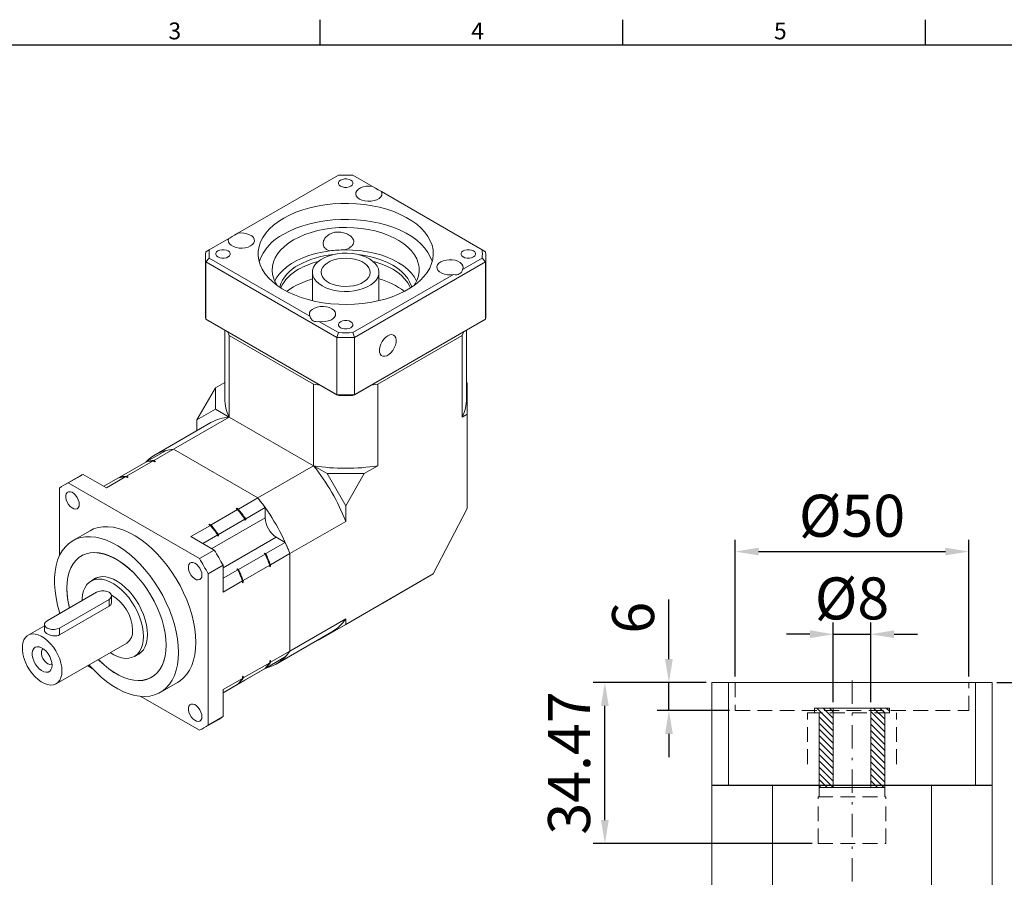
# Model space of a CAD drawing. Units: millimetres. Extents: x 0 to 1071, y 0 to 360.
# Drawn here: x 131 to 342, y 175 to 358 of the extents above; entities that cross this region are included whole.
import ezdxf
from ezdxf.enums import TextEntityAlignment as Align

# ---------------------------------------------------------------- set-up
doc = ezdxf.new("R2010")
doc.units = ezdxf.units.MM
for name, pattern in [('CENTER', [250, 100, -50, 50, -50]), ('CENTER2', [9.5, 5, -2, 0.5, -2]), ('DASHED', [19.05, 12.7, -6.35]), ('HIDDEN2', [4.7625, 3.175, -1.5875])]:
    doc.linetypes.add(name, pattern=pattern)
doc.layers.add('DIM', color=4, linetype='Continuous')
for name, color, linetype, lineweight in [('中心', 3, 'CENTER2', 18), ('標註', 4, 'Continuous', 18), ('虛線', 1, 'HIDDEN2', 20), ('隱藏 (ISO)', 7, 'DASHED', 20)]:
    doc.layers.add(name, color=color, linetype=linetype, lineweight=lineweight)
doc.styles.add('ATTDEF', font='txt')
doc.styles.add('mytxt', font='gbeitc.shx', dxfattribs={"bigfont": 'chineset.shx'})
doc.dimstyles.new('X1.6', dxfattribs={"dimscale": 1.6, "dimtxt": 4.5, "dimasz": 2, "dimexe": 1.25, "dimexo": 0.625, "dimgap": 1, "dimtad": 1, "dimdsep": 46, "dimtxsty": 'mytxt', "dimcen": 0, "dimclrd": 4, "dimclre": 4, "dimclrt": 4, "dimazin": 2, "dimtfac": 1, "dimtmove": 0, "dimatfit": 3, "dimfxl": 0, "dimarcsym": 0})
doc.dimstyles.new('x2', dxfattribs={"dimscale": 2, "dimtxt": 4.5, "dimasz": 2.5, "dimexe": 1.25, "dimexo": 0.625, "dimgap": 1, "dimtad": 1, "dimdsep": 46, "dimtxsty": 'mytxt', "dimcen": 0, "dimclrd": 256, "dimclre": 256, "dimclrt": 256, "dimazin": 2, "dimtfac": 1, "dimtmove": 0, "dimatfit": 3, "dimfxl": 0, "dimarcsym": 0})

# ---------------------------------------------------------------- blocks, each defined once
blk = doc.blocks.new('*D8')
at = {"layer": 'Defpoints', "color": 0}
for p in [(339.21, 216.27), (361.54, 216.27), (305.21, 105.67)]:
    blk.add_point(p, dxfattribs=at)
at = {"layer": '標註', "color": 4, "lineweight": -2}
for p, q in [((340.21, 216.27), (363.54, 216.27)), ((361.54, 108.87), (361.54, 213.07)), ((306.21, 105.67), (363.54, 105.67))]:
    blk.add_line(p, q, dxfattribs=at)
at = {"layer": '標註', "color": 4}
for points in [[(361.01, 213.07), (362.08, 213.07), (361.54, 216.27)], [(361.01, 108.87), (362.08, 108.87), (361.54, 105.67)]]:
    blk.add_solid(points, dxfattribs=at)
at = {"layer": '標註', "color": 4, "insert": (356.34, 160.97), "char_height": 7.2, "attachment_point": 5, "rotation": 90, "style": 'mytxt'}
blk.add_mtext('110.6', dxfattribs=at)
blk = doc.blocks.new('*D15')
at = {"layer": 'Defpoints', "color": 0, "linetype": 'ByBlock'}
for p in [(256.32, 216.27), (279.21, 216.27), (301.96, 181.8)]:
    blk.add_point(p, dxfattribs=at)
at = {"layer": '標註', "linetype": 'ByBlock', "lineweight": -2}
for p, q in [((277.96, 216.27), (253.82, 216.27)), ((256.32, 186.8), (256.32, 211.27)), ((300.71, 181.8), (253.82, 181.8))]:
    blk.add_line(p, q, dxfattribs=at)
at = {"layer": '標註', "linetype": 'ByBlock'}
for points in [[(255.48, 211.27), (257.15, 211.27), (256.32, 216.27)], [(255.48, 186.8), (257.15, 186.8), (256.32, 181.8)]]:
    blk.add_solid(points, dxfattribs=at)
at = {"layer": '標註', "linetype": 'ByBlock', "insert": (249.82, 199.03), "char_height": 9, "attachment_point": 5, "rotation": 90, "style": 'mytxt'}
blk.add_mtext('34.47', dxfattribs=at)
blk = doc.blocks.new('*D16')
at = {"layer": 'Defpoints', "color": 0, "linetype": 'ByBlock'}
for p in [(270.02, 216.27), (279.21, 216.27), (284.21, 210.27)]:
    blk.add_point(p, dxfattribs=at)
at = {"layer": '標註', "linetype": 'ByBlock', "lineweight": -2}
for p, q in [((270.02, 221.27), (270.02, 234.02)), ((277.96, 216.27), (267.52, 216.27)), ((270.02, 210.27), (270.02, 216.27)), ((282.96, 210.27), (267.52, 210.27)), ((270.02, 205.27), (270.02, 200.27))]:
    blk.add_line(p, q, dxfattribs=at)
at = {"layer": '標註', "linetype": 'ByBlock'}
for points in [[(269.19, 221.27), (270.85, 221.27), (270.02, 216.27)], [(269.19, 205.27), (270.85, 205.27), (270.02, 210.27)]]:
    blk.add_solid(points, dxfattribs=at)
at = {"layer": '標註', "linetype": 'ByBlock', "insert": (263.52, 230.14), "char_height": 9, "attachment_point": 5, "rotation": 90, "style": 'mytxt'}
blk.add_mtext('6', dxfattribs=at)
blk = doc.blocks.new('*D17')
at = {"layer": 'Defpoints', "color": 0, "linetype": 'ByBlock'}
for p in [(334.21, 244.31), (284.21, 216.27), (334.21, 216.27)]:
    blk.add_point(p, dxfattribs=at)
at = {"layer": '標註', "linetype": 'ByBlock', "lineweight": -2}
for p, q in [((284.21, 217.52), (284.21, 246.81)), ((334.21, 217.52), (334.21, 246.81)), ((289.21, 244.31), (329.21, 244.31))]:
    blk.add_line(p, q, dxfattribs=at)
at = {"layer": '標註', "linetype": 'ByBlock'}
for points in [[(289.21, 245.15), (289.21, 243.48), (284.21, 244.31)], [(329.21, 245.15), (329.21, 243.48), (334.21, 244.31)]]:
    blk.add_solid(points, dxfattribs=at)
at = {"layer": '標註', "linetype": 'ByBlock', "insert": (309.21, 250.81), "char_height": 9, "attachment_point": 5, "style": 'mytxt'}
blk.add_mtext('%%C50', dxfattribs=at)
blk = doc.blocks.new('*D18')
at = {"layer": 'Defpoints', "color": 0, "linetype": 'ByBlock'}
for p in [(313.21, 226.61), (305.21, 210.8), (313.21, 210.8)]:
    blk.add_point(p, dxfattribs=at)
at = {"layer": '標註', "linetype": 'ByBlock', "lineweight": -2}
for p, q in [((305.21, 212.05), (305.21, 229.11)), ((313.21, 212.05), (313.21, 229.11)), ((300.21, 226.61), (295.21, 226.61)), ((305.21, 226.61), (313.21, 226.61)), ((318.21, 226.61), (323.21, 226.61))]:
    blk.add_line(p, q, dxfattribs=at)
at = {"layer": '標註', "linetype": 'ByBlock'}
for points in [[(300.21, 227.45), (300.21, 225.78), (305.21, 226.61)], [(318.21, 227.45), (318.21, 225.78), (313.21, 226.61)]]:
    blk.add_solid(points, dxfattribs=at)
at = {"layer": '標註', "linetype": 'ByBlock', "insert": (309.21, 233.11), "char_height": 9, "attachment_point": 5, "style": 'mytxt'}
blk.add_mtext('%%C8', dxfattribs=at)
blk = doc.blocks.new('1')
at = {"layer": '標註'}
h = blk.add_hatch(dxfattribs=at)
h.set_pattern_fill('ANSI31', scale=0.3, angle=180)
h.set_pattern_definition([(225, (1281.7113, 2203.8094), (0.6735192, -0.6735192), [])])
h.paths.add_polyline_path([(831.86, 295.82), (831.86, 294.82), (832.86, 294.82), (832.86, 298.82), (815.86, 298.82), (815.86, 295.82)])
h.paths.add_polyline_path([(832.86, 306.82), (832.86, 310.82), (831.86, 310.82), (831.86, 309.82), (815.86, 309.82), (815.86, 306.82)])
at = {"layer": '標註', "color": 7}
for p, q in [((831.86, 309.82), (815.86, 309.82)), ((815.86, 295.82), (815.86, 309.82)), ((832.86, 310.82), (831.86, 310.82)), ((831.86, 309.82), (831.86, 310.82)), ((832.86, 294.82), (832.86, 310.82)), ((832.86, 306.82), (815.86, 306.82)), ((832.86, 298.82), (815.86, 298.82)), ((831.86, 295.82), (815.86, 295.82)), ((831.86, 294.82), (831.86, 295.82)), ((832.86, 294.82), (831.86, 294.82))]:
    blk.add_line(p, q, dxfattribs=at)
blk = doc.blocks.new('GJA420')
at = {"color": 0}
for p, q in [((101.5, 195), (101.5, 192)), ((137.5, 195), (137.5, 192)), ((173.5, 195), (173.5, 192)), ((0, 192), (275, 192))]:
    blk.add_line(p, q, dxfattribs=at)
for s, p in [('3', (83.5, 192.66)), ('4', (119.5, 192.66)), ('5', (155.5, 192.66))]:
    blk.add_text(s, height=2, dxfattribs=at).set_placement(p)
at = {"color": 4, "style": 'ATTDEF'}
blk.add_attdef('料號', text='', height=2.5, dxfattribs=at).set_placement((120.5, 3), align=Align.MIDDLE_LEFT)
for tag, p in [('比例', (200.5, 3)), ('版本', (236.5, 3))]:
    blk.add_attdef(tag, text='', height=2.5, dxfattribs=at).set_placement(p, align=Align.MIDDLE_CENTER)

msp = doc.modelspace()

# ---------------------------------------------------------------- linework, layer by layer
at = {"color": 7, "linetype": 'Continuous', "lineweight": 15}
for p, q in [((199.2903, 324.9065), (177.7374, 312.4642)), ((206.562, 322.4985), (202.3908, 324.9065)), ((230.0495, 308.9395), (208.4966, 321.3817)), ((175.8029, 311.3475), (171.6317, 308.9395)), ((171.6317, 308.9395), (170.8995, 308.5167)), ((230.0495, 308.9395), (230.7817, 308.5167)), ((170.8406, 307.4321), (170.8406, 295.184)), ((170.8995, 306.3476), (171.6317, 307.1496)), ((198.9619, 290.1475), (170.8995, 306.3476)), ((170.8995, 294.0995), (170.8995, 306.3476)), ((171.6317, 307.1496), (193.1846, 294.7074)), ((230.7817, 306.3476), (202.7193, 290.1475)), ((225.8783, 304.7416), (230.0495, 307.1496)), ((230.7817, 306.3476), (230.0495, 307.1496)), ((230.7817, 294.0995), (230.7817, 306.3476)), ((230.8406, 295.184), (230.8406, 307.4321)), ((193.7156, 304.1006), (193.7156, 298.0324)), ((202.3908, 291.1826), (223.9437, 303.6248)), ((207.9656, 298.0324), (207.9656, 304.1006)), ((170.8995, 294.0995), (198.9619, 277.8994)), ((170.8995, 294.0995), (171.6317, 293.6767)), ((199.2903, 277.7097), (171.6317, 293.6767)), ((195.1191, 293.5906), (199.2903, 291.1826)), ((230.0495, 293.6767), (202.3908, 277.7097)), ((202.7193, 277.8994), (230.7817, 294.0995)), ((230.0495, 293.6767), (230.7817, 294.0995)), ((174.9656, 291.7521), (174.9656, 277.0752)), ((175.5501, 291.4146), (175.8956, 290.6029)), ((198.9619, 290.1475), (199.2903, 291.1826)), ((202.7193, 290.1475), (202.3908, 291.1826)), ((225.7856, 290.6029), (226.1311, 291.4146)), ((226.7156, 277.0752), (226.7156, 291.7521)), ((175.8956, 290.6029), (193.9658, 280.1712)), ((175.8956, 273.1064), (175.8956, 290.6029)), ((198.9619, 277.8994), (198.9619, 290.1475)), ((202.7193, 277.8994), (202.7193, 290.1475)), ((207.7154, 280.1712), (225.7856, 290.6029)), ((225.7856, 273.1064), (225.7856, 290.6029)), ((174.9656, 280.507), (172.9983, 279.3713)), ((226.7156, 280.507), (226.8268, 280.4429)), ((226.8268, 280.4429), (226.8268, 273.7075)), ((169.0208, 272.4821), (172.9983, 279.3713)), ((172.9983, 279.3713), (172.9983, 274.779)), ((193.9658, 262.6748), (193.9658, 280.1712)), ((193.9658, 280.1712), (195.3719, 279.9717)), ((206.3092, 279.9717), (207.7154, 280.1712)), ((207.7154, 262.6748), (207.7154, 280.1712)), ((198.9619, 277.8994), (199.2903, 277.7097)), ((202.3908, 277.7097), (202.7193, 277.8994)), ((169.0208, 272.4821), (172.9983, 274.779)), ((172.9983, 274.779), (175.8956, 273.1064)), ((171.9942, 271.9274), (160.0618, 265.039)), ((175.8956, 273.1064), (163.9632, 266.218)), ((169.0208, 270.2109), (169.0208, 272.4821)), ((193.9658, 262.6748), (175.8956, 273.1064)), ((226.8268, 273.7075), (225.7856, 273.1064)), ((226.8268, 253.5341), (226.8268, 273.7075)), ((158.2286, 263.5653), (162.3917, 265.9686)), ((159.8001, 263.8147), (163.9632, 266.218)), ((182.0333, 255.7863), (163.9632, 266.218)), ((152.3949, 260.1976), (158.0695, 263.4735)), ((153.9664, 260.447), (159.641, 263.7229)), ((158.0719, 263.4741), (158.0899, 263.4845)), ((158.0973, 263.4802), (158.0899, 263.4845)), ((158.2286, 263.5653), (158.2286, 263.5109)), ((159.641, 263.7229), (159.9677, 263.5343)), ((159.8001, 263.8147), (160.1268, 263.6261)), ((160.1268, 263.6261), (159.9677, 263.5343)), ((193.9658, 262.6748), (182.0333, 255.7863)), ((193.9658, 262.6748), (196.8631, 261.0022)), ((207.7154, 262.6748), (204.8181, 261.0022)), ((143.6806, 260.3453), (140.4986, 258.5084)), ((144.6481, 260.8361), (141.4661, 258.9992)), ((144.6481, 260.8361), (149.6443, 257.9519)), ((149.0745, 258.2808), (152.2358, 260.1058)), ((149.6443, 257.9519), (153.8073, 260.3552)), ((152.2383, 260.1064), (152.3949, 260.1968)), ((152.3949, 260.1976), (152.3949, 260.1432)), ((153.8073, 260.3552), (154.134, 260.1666)), ((153.9664, 260.447), (154.2931, 260.2584)), ((154.2931, 260.2584), (154.134, 260.1666)), ((196.8631, 261.0022), (204.8181, 261.0022)), ((196.8631, 261.0022), (200.8406, 254.113)), ((204.8181, 261.0022), (200.8406, 254.113)), ((139.5875, 257.9143), (139.5875, 243.4257)), ((169.5286, 242.7991), (141.4661, 258.9992)), ((177.8703, 253.383), (182.0333, 255.7863)), ((172.0366, 250.0153), (177.7112, 253.2912)), ((177.3845, 253.4798), (177.5436, 253.5716)), ((177.3845, 253.4798), (177.7112, 253.2912)), ((177.5436, 253.5716), (177.8703, 253.383)), ((179.4418, 251.3192), (183.6049, 253.7225)), ((183.6049, 251.5109), (183.6049, 253.7225)), ((200.8406, 254.113), (200.8406, 250.7672)), ((226.8268, 253.5341), (219.5878, 239.5206)), ((173.6081, 247.9515), (179.2827, 251.2273)), ((179.2827, 251.0014), (179.2827, 251.2273)), ((179.2827, 251.0014), (179.4418, 251.0932)), ((179.4418, 251.0932), (179.4418, 251.3192)), ((146.1231, 248.7653), (142.4108, 246.6223)), ((167.7144, 247.5202), (171.8775, 249.9235)), ((171.5508, 250.1121), (171.7099, 250.2039)), ((171.5508, 250.1121), (171.8775, 249.9235)), ((171.7099, 250.2039), (172.0366, 250.0153)), ((200.8406, 250.7672), (188.9082, 243.8788)), ((167.7144, 247.5202), (172.7106, 244.636)), ((170.2877, 246.0347), (173.449, 247.8597)), ((173.449, 247.6337), (173.449, 247.8597)), ((173.449, 247.6337), (173.6081, 247.7255)), ((173.6081, 247.7255), (173.6081, 247.9515)), ((187.9066, 246.2717), (185.9913, 247.3773)), ((172.7106, 244.636), (169.5286, 242.7991)), ((183.7435, 243.8684), (187.9066, 246.2717)), ((144.6608, 243.5912), (144.2857, 243.3746)), ((177.9098, 240.5007), (183.5844, 243.7766)), ((183.5478, 243.9814), (183.3887, 243.8895)), ((183.5844, 243.7766), (183.3887, 243.8895)), ((183.7435, 243.8684), (183.5478, 243.9814)), ((184.7451, 241.4755), (188.9082, 243.8788)), ((188.9082, 223.012), (188.9082, 243.8788)), ((174.5892, 241.382), (171.4073, 239.5451)), ((174.5892, 241.382), (174.5892, 235.6126)), ((174.5892, 238.5838), (177.7507, 240.4089)), ((177.7142, 240.6137), (177.5551, 240.5218)), ((177.7507, 240.4089), (177.5551, 240.5218)), ((177.9098, 240.5007), (177.7142, 240.6137)), ((178.9114, 238.1078), (184.586, 241.3836)), ((184.586, 241.3836), (184.586, 241.0064)), ((184.7451, 241.0982), (184.586, 241.0064)), ((184.7451, 241.4755), (184.7451, 241.0982)), ((147.7272, 238.7797), (146.3399, 237.9789)), ((171.4073, 207.1396), (171.4073, 239.5451)), ((219.5878, 239.5206), (200.8406, 228.6981)), ((208.7955, 233.2893), (219.5878, 239.5206)), ((174.5892, 235.6126), (178.7523, 238.0159)), ((178.7523, 238.0159), (178.7523, 237.6387)), ((178.9114, 237.7305), (178.7523, 237.6387)), ((178.9114, 238.1078), (178.9114, 237.7305)), ((147.5424, 235.5895), (136.9358, 229.4664)), ((139.5875, 227.9356), (150.1941, 234.0587)), ((150.1941, 232.5885), (150.1941, 234.0587)), ((150.7432, 233.4777), (150.7432, 234.8241)), ((139.5875, 226.4655), (150.1941, 232.5885)), ((208.7955, 233.2893), (195.007, 225.3294)), ((139.5875, 231.4251), (139.5875, 230.9972)), ((200.8406, 229.9005), (188.9082, 223.012)), ((200.8406, 229.9005), (200.8406, 228.6981)), ((136.3866, 228.4226), (132.8754, 226.3956)), ((136.3866, 228.701), (136.3866, 227.3546)), ((139.5875, 226.4655), (139.5875, 227.9356)), ((200.8406, 228.6981), (195.007, 225.3294)), ((185.9347, 220.221), (197.8671, 227.1094)), ((138.8749, 216.003), (153.9893, 224.7283)), ((195.007, 225.3294), (194.8953, 225.3938)), ((155.6392, 221.8704), (157.0265, 222.6712)), ((183.7435, 219.3722), (187.9066, 221.7755)), ((184.7451, 220.6087), (188.9082, 223.012)), ((145.5854, 219.8768), (146.5903, 219.2967)), ((177.9098, 216.0045), (183.5844, 219.2803)), ((178.9114, 217.241), (184.586, 220.5169)), ((179.4418, 216.8881), (183.6049, 219.2914)), ((183.6049, 219.2914), (183.6049, 219.3018)), ((183.6963, 219.3994), (183.7435, 219.3722)), ((184.586, 220.8941), (184.7451, 220.986)), ((184.586, 220.8941), (184.586, 220.5169)), ((184.7451, 220.986), (184.7451, 220.6087)), ((159.2844, 217.3931), (159.6596, 217.6097)), ((174.5892, 214.7459), (178.7523, 217.1492)), ((178.7523, 217.5264), (178.9114, 217.6183)), ((178.7523, 217.5264), (178.7523, 217.1492)), ((178.9114, 217.6183), (178.9114, 217.241)), ((161.1593, 214.1454), (164.8716, 216.2885)), ((174.5892, 214.0868), (179.2827, 216.7962)), ((174.5892, 214.0876), (177.7507, 215.9127)), ((177.8627, 216.0317), (177.9098, 216.0045)), ((179.2827, 216.7962), (179.2827, 216.797)), ((179.4418, 216.8881), (179.4418, 216.8889)), ((156.9798, 213.299), (169.5286, 206.0547)), ((174.5892, 214.7459), (174.5892, 208.9765)), ((174.5892, 208.9765), (171.4073, 207.1396)), ((170.4961, 206.5455), (173.6781, 208.3824))]:
    msp.add_line(p, q, dxfattribs=at)
at = {"color": 8, "linetype": 'Continuous', "lineweight": 15}
for p, q in [((172.2032, 244.9288), (183.6049, 251.5109)), ((174.5892, 240.7951), (185.9913, 247.3773))]:
    msp.add_line(p, q, dxfattribs=at)
at = {"color": 7, "linetype": 'Continuous', "lineweight": 15, "flags": 128}
for points in [[(199.7269, 323.8413), (199.4373, 323.6111), (199.285, 323.3406), (199.285, 323.0561), (199.4372, 322.7856), (199.7269, 322.5554), (200.1255, 322.3882), (200.5942, 322.3003), (201.087, 322.3003), (201.5556, 322.3882), (201.9543, 322.5554), (202.2439, 322.7856), (202.3962, 323.0561), (202.3962, 323.3406), (202.2439, 323.6111), (201.9543, 323.8413), (201.5556, 324.0085), (201.087, 324.0964), (200.5942, 324.0964), (200.1256, 324.0085), (199.7269, 323.8413)], [(206.562, 322.4985), (205.8986, 322.5594), (205.2291, 322.5278), (204.5916, 322.4054), (204.0227, 322.1992), (203.5546, 321.921), (203.2142, 321.5867), (203.0208, 321.2153), (202.9855, 320.8281), (203.1103, 320.447), (203.388, 320.0939), (203.8029, 319.7889), (204.3312, 319.5494), (204.9429, 319.389), (205.603, 319.317), (206.2738, 319.3374), (206.9172, 319.449), (207.4963, 319.6456), (207.9782, 319.9158), (208.3353, 320.2442), (208.5473, 320.6122), (208.6021, 320.9987), (208.4966, 321.3817)], [(187.5823, 315.6984), (186.4316, 314.9707), (185.4003, 314.1856), (184.497, 313.3496), (183.729, 312.4696), (183.1029, 311.553), (182.6237, 310.6073), (182.2955, 309.6404), (182.1209, 308.6602), (182.1015, 307.675), (182.2374, 306.6928), (182.5274, 305.7218), (182.9691, 304.7701), (183.559, 303.8455), (184.292, 302.9557), (185.1622, 302.108), (186.1623, 301.3096), (187.284, 300.5669), (188.518, 299.8862), (189.8542, 299.2732), (191.2814, 298.7328), (192.7878, 298.2695), (194.3609, 297.8873), (195.9877, 297.5892), (197.6548, 297.3778), (199.3482, 297.2547), (201.054, 297.2211), (202.758, 297.2771), (204.4462, 297.4224), (206.1045, 297.6557), (207.7191, 297.9751), (209.2768, 298.3779), (210.7645, 298.8608), (212.17, 299.4198), (213.4817, 300.0503), (214.6885, 300.747), (215.7807, 301.5042), (216.749, 302.3156), (217.5855, 303.1744), (218.2833, 304.0737), (218.8365, 305.0058), (219.2406, 305.9631), (219.4923, 306.9376), (219.5894, 307.9213), (219.5311, 308.9061), (219.318, 309.8837), (218.9517, 310.846), (218.4354, 311.7852), (217.7732, 312.6933), (216.9708, 313.563), (216.0347, 314.3869), (214.9727, 315.1582), (213.7936, 315.8706), (212.5072, 316.5182), (211.1241, 317.0955), (209.6557, 317.5978), (208.1144, 318.021), (206.5127, 318.3615), (204.8641, 318.6165), (203.1821, 318.7839), (201.4807, 318.8624), (199.774, 318.8512), (198.0762, 318.7504), (196.4013, 318.5609), (194.7631, 318.2843), (193.1753, 317.9228), (191.651, 317.4795), (190.2029, 316.958), (188.8429, 316.3627), (187.5823, 315.6984)], [(219.3552, 306.3348), (219.318, 306.4642), (218.9517, 307.4265), (218.4354, 308.3657), (217.7732, 309.2738), (216.9708, 310.1435), (216.0347, 310.9674), (214.9727, 311.7387), (213.7936, 312.4511), (212.5072, 313.0987), (211.1241, 313.676), (209.6557, 314.1783), (208.1144, 314.6015), (206.5127, 314.942), (204.8641, 315.197), (203.1821, 315.3644), (201.4807, 315.4429), (199.774, 315.4317), (198.0762, 315.3309), (196.4013, 315.1414), (194.7631, 314.8648), (193.1753, 314.5033), (191.651, 314.06), (190.2029, 313.5385), (188.8429, 312.9432), (187.5823, 312.2789)], [(175.8029, 311.3475), (175.6973, 310.9645), (175.7522, 310.578), (175.9642, 310.21), (176.3213, 309.8815), (176.8032, 309.6113), (177.3823, 309.4148), (178.0256, 309.3031), (178.6965, 309.2828), (179.3566, 309.3548), (179.9682, 309.5151), (180.4966, 309.7546), (180.9114, 310.0597), (181.1892, 310.4128), (181.314, 310.7938), (181.2787, 311.1811), (181.0853, 311.5525), (180.7449, 311.8868), (180.2768, 312.165), (179.7078, 312.3711), (179.0704, 312.4935), (178.4009, 312.5252), (177.7374, 312.4642)], [(215.4937, 301.2913), (215.7067, 301.622), (216.1508, 302.4915), (216.4427, 303.3821), (216.5796, 304.2851), (216.56, 305.1914), (216.3842, 306.0921), (216.0539, 306.9783), (215.5724, 307.8411), (214.9446, 308.6718), (214.1765, 309.4624), (213.2759, 310.2049), (212.2517, 310.892), (211.1141, 311.5167), (209.8744, 312.073), (208.5449, 312.5552), (207.1389, 312.9587), (205.6702, 313.2793), (204.1536, 313.5139), (202.604, 313.6602), (201.0369, 313.7166), (199.4679, 313.6827), (197.9125, 313.5588), (196.3862, 313.3461), (194.9041, 313.0467), (193.4811, 312.6637), (192.1312, 312.2007), (190.8679, 311.6624), (189.7037, 311.0543)], [(189.7037, 311.0543), (188.6501, 310.3822), (187.7177, 309.6529), (186.9158, 308.8736), (186.2522, 308.0521), (185.7336, 307.1965), (185.3652, 306.3154), (185.1505, 305.4175), (185.0918, 304.5117), (185.1896, 303.607), (185.443, 302.7125), (185.8494, 301.8369), (186.1875, 301.2913)], [(173.4769, 308.6875), (173.1873, 308.4573), (173.035, 308.1868), (173.035, 307.9023), (173.1873, 307.6318), (173.4769, 307.4016), (173.8756, 307.2344), (174.3442, 307.1465), (174.837, 307.1465), (175.3056, 307.2344), (175.7043, 307.4016), (175.9939, 307.6318), (176.1462, 307.9023), (176.1462, 308.1868), (175.9939, 308.4573), (175.7043, 308.6875), (175.3056, 308.8547), (174.837, 308.9426), (174.3442, 308.9426), (173.8756, 308.8547), (173.4769, 308.6875)], [(197.4175, 308.6978), (195.8842, 308.4532), (194.4015, 308.1206), (192.9844, 307.7033), (191.6475, 307.2056), (190.4043, 306.6326), (189.2677, 305.9901), (188.2491, 305.2847), (187.3589, 304.5236), (186.6063, 303.7146), (185.9988, 302.8658), (185.6497, 302.224)], [(194.1024, 302.7639), (193.8325, 303.3586), (193.7192, 303.9698), (193.765, 304.584), (193.9688, 305.1874), (194.3261, 305.7665), (194.829, 306.3084), (195.4661, 306.801), (196.2233, 307.2333), (197.0836, 307.5955), (198.0279, 307.8798), (199.035, 308.0796), (200.0824, 308.1905), (201.1468, 308.21), (202.2043, 308.1378), (203.2314, 307.9754), (204.205, 307.7264), (205.1035, 307.3964), (205.9068, 306.9928), (206.5969, 306.5246), (207.1584, 306.0023), (207.5788, 305.4374), (207.8487, 304.8427), (207.962, 304.2315), (207.9162, 303.6173), (207.7124, 303.0139), (207.3551, 302.4348), (206.8522, 301.8929), (206.2151, 301.4003), (205.4579, 300.968), (204.5975, 300.6057), (203.6533, 300.3215), (202.6462, 300.1217), (201.5988, 300.0108), (200.5344, 299.9913), (199.4769, 300.0635), (198.4498, 300.2259), (197.4761, 300.4749), (196.5776, 300.8049), (195.7744, 301.2085), (195.0843, 301.6767), (194.5228, 302.199), (194.1024, 302.7639)], [(216.0315, 302.224), (215.5471, 303.0773), (214.9034, 303.9171), (214.1163, 304.7151), (213.1937, 305.4633), (212.1451, 306.1539), (210.9812, 306.7799), (209.7138, 307.3349), (208.3559, 307.8133), (206.9214, 308.2102), (205.4248, 308.5215), (203.8814, 308.7441), (202.3071, 308.8757), (200.7177, 308.9149)], [(214.9623, 300.924), (214.9151, 301.1098), (214.605, 301.952), (214.1441, 302.7709), (213.5374, 303.5576), (212.7916, 304.3033), (211.9149, 304.9999), (210.9169, 305.6398), (209.8084, 306.2159), (208.6017, 306.7221), (207.31, 307.1526), (205.9473, 307.5028), (204.5288, 307.7689), (203.5947, 307.8941)], [(225.9769, 308.6875), (225.6873, 308.4573), (225.535, 308.1868), (225.535, 307.9023), (225.6872, 307.6318), (225.9769, 307.4016), (226.3755, 307.2344), (226.8442, 307.1465), (227.337, 307.1465), (227.8056, 307.2344), (228.2043, 307.4016), (228.4939, 307.6318), (228.6462, 307.9023), (228.6462, 308.1868), (228.4939, 308.4573), (228.2043, 308.6875), (227.8056, 308.8547), (227.337, 308.9426), (226.8442, 308.9426), (226.3755, 308.8547), (225.9769, 308.6875)], [(195.8756, 303.1157), (195.6547, 303.6283), (195.5914, 304.1554), (195.6876, 304.6807), (195.9404, 305.1885), (196.3421, 305.6632), (196.8804, 306.0904), (197.5391, 306.4571), (198.2981, 306.7523), (199.1343, 306.9669), (200.0224, 307.0944), (200.9354, 307.1309), (201.8454, 307.0754), (202.725, 306.9295), (203.5472, 306.6976), (204.2873, 306.3868), (204.9226, 306.0065), (205.4339, 305.5684), (205.8056, 305.0856), (206.0264, 304.573), (206.0897, 304.0459), (205.9935, 303.5206), (205.7407, 303.0128), (205.3391, 302.5381), (204.8007, 302.1109), (204.1421, 301.7442), (203.3831, 301.449), (202.5468, 301.2344), (201.6587, 301.1069), (200.7458, 301.0704), (199.8357, 301.1259), (198.9562, 301.2718), (198.1339, 301.5037), (197.3939, 301.8145), (196.7586, 302.1947), (196.2473, 302.6329), (195.8756, 303.1157)], [(214.7292, 300.7728), (214.605, 301.0609), (214.1441, 301.8798), (213.5374, 302.6664), (212.7916, 303.4121), (211.9149, 304.1088), (210.9169, 304.7487), (209.8084, 305.3248), (208.6017, 305.8309), (207.31, 306.2615), (206.7179, 306.4258)], [(225.8783, 304.7416), (225.9838, 305.1246), (225.929, 305.5111), (225.717, 305.8791), (225.3599, 306.2076), (224.878, 306.4778), (224.2989, 306.6743), (223.6555, 306.7859), (222.9847, 306.8063), (222.3246, 306.7343), (221.713, 306.5739), (221.1846, 306.3344), (220.7697, 306.0294), (220.492, 305.6763), (220.3672, 305.2953), (220.4025, 304.908), (220.5959, 304.5366), (220.9363, 304.2023), (221.4044, 303.9241), (221.9733, 303.7179), (222.6108, 303.5955), (223.2803, 303.5639), (223.9437, 303.6248)], [(189.7037, 301.0008), (188.6501, 300.3287), (188.2419, 300.028)], [(195.1191, 293.5906), (195.7826, 293.5297), (196.4521, 293.5613), (197.0895, 293.6837), (197.6585, 293.8899), (198.1266, 294.168), (198.467, 294.5024), (198.6604, 294.8737), (198.6957, 295.261), (198.5709, 295.6421), (198.2932, 295.9952), (197.8783, 296.3002), (197.3499, 296.5397), (196.7383, 296.7), (196.0782, 296.7721), (195.4073, 296.7517), (194.764, 296.64), (194.1849, 296.4435), (193.703, 296.1733), (193.3459, 295.8449), (193.1339, 295.4769), (193.0791, 295.0904), (193.1846, 294.7074)], [(199.7269, 293.5337), (199.4373, 293.3035), (199.285, 293.033), (199.285, 292.7485), (199.4373, 292.478), (199.7269, 292.2478), (200.1256, 292.0806), (200.5942, 291.9927), (201.087, 291.9927), (201.5556, 292.0806), (201.9543, 292.2478), (202.2439, 292.478), (202.3962, 292.7485), (202.3962, 293.033), (202.2439, 293.3035), (201.9543, 293.5337), (201.5556, 293.7009), (201.087, 293.7888), (200.5942, 293.7888), (200.1256, 293.7009), (199.7269, 293.5337)], [(209.8562, 290.5319), (209.4078, 290.2076), (208.9875, 289.7729), (208.6219, 289.255), (208.3338, 288.6865), (208.1413, 288.1032), (208.0566, 287.5416), (208.085, 287.0371), (208.2247, 286.6213), (208.4669, 286.3204), (208.7963, 286.1533), (209.1924, 286.1305), (209.6302, 286.2535), (210.0822, 286.5144), (210.52, 286.8969), (210.916, 287.377), (211.2455, 287.9245), (211.4877, 288.505), (211.6274, 289.082), (211.6558, 289.6193), (211.5711, 290.0831), (211.3786, 290.4443), (211.0905, 290.6801), (210.7249, 290.7758), (210.3046, 290.7253), (209.8562, 290.5319)], [(160.1268, 263.6261), (159.8816, 263.6098), (159.8422, 263.6067)], [(154.2931, 260.2584), (154.0479, 260.2421), (154.0086, 260.239)], [(143.8308, 254.4182), (143.7767, 254.9038), (143.6185, 255.4158), (143.3678, 255.9163), (143.0433, 256.3681), (142.6691, 256.7377), (142.2728, 256.9977), (141.884, 257.1289), (141.5313, 257.1215), (141.2411, 256.976), (141.0347, 256.7033), (140.9275, 256.3235), (140.9275, 255.8649), (141.0347, 255.3614), (141.2411, 254.8504), (141.5313, 254.3697), (141.884, 253.9552), (142.2728, 253.6374), (142.6691, 253.4399), (143.0433, 253.3775), (143.3678, 253.4546), (143.6185, 253.6657), (143.7767, 253.995), (143.8308, 254.4182)], [(168.7556, 224.8731), (168.7007, 226.297), (168.5363, 227.7726), (168.264, 229.2876), (167.8858, 230.8294), (167.405, 232.3852), (166.8255, 233.9423), (166.1521, 235.4876), (165.3905, 237.0083), (164.5468, 238.492), (163.6282, 239.9262), (162.6422, 241.2991), (161.597, 242.5993), (160.5013, 243.8161), (159.3641, 244.9393), (158.1948, 245.9596), (157.0032, 246.8687), (155.7992, 247.6589), (154.5926, 248.3237), (153.3935, 248.8576), (152.2119, 249.2562), (151.0574, 249.5162), (149.9398, 249.6354), (148.8682, 249.6128), (147.8516, 249.4487), (146.8983, 249.1443), (146.1231, 248.7653)], [(165.0433, 222.73), (164.9884, 224.154), (164.824, 225.6295), (164.5517, 227.1445), (164.1735, 228.6863), (163.6927, 230.2421), (163.1132, 231.7992), (162.4398, 233.3445), (161.6781, 234.8653), (160.8345, 236.3489), (159.9159, 237.7831), (158.9299, 239.156), (157.8847, 240.4563), (156.789, 241.673), (155.6518, 242.7962), (154.4825, 243.8166), (153.2909, 244.7256), (152.0869, 245.5158), (150.8803, 246.1806), (149.6812, 246.7145), (148.4996, 247.1131), (147.3451, 247.3731), (146.2275, 247.4923), (145.1559, 247.4697), (144.1393, 247.3056), (143.186, 247.0012), (142.304, 246.5592), (141.5005, 245.9831), (140.7822, 245.2777), (140.1551, 244.4489), (139.6244, 243.5036), (139.1945, 242.4496), (138.8689, 241.2956), (138.6503, 240.0511), (138.5405, 238.7266), (138.5405, 237.3329), (138.6503, 235.8817), (138.8689, 234.3849), (139.1945, 232.8549), (139.6244, 231.3045), (139.7004, 231.0624)], [(141.1652, 236.5146), (141.2197, 237.7238), (141.3826, 238.8577), (141.6522, 239.9046), (142.0259, 240.8539), (142.4996, 241.6957), (143.0687, 242.4214), (143.7271, 243.0236), (144.4683, 243.4962), (145.2846, 243.8341), (146.1675, 244.0341), (147.1081, 244.0939), (148.0967, 244.0131), (149.1232, 243.7925), (150.1769, 243.4342), (151.2472, 242.9421), (152.3229, 242.321), (153.3932, 241.5775), (154.4469, 240.7191), (155.4734, 239.7547), (156.462, 238.6941), (157.4026, 237.5482), (158.2855, 236.3288), (159.1018, 235.0484), (159.843, 233.7202), (160.5014, 232.3577), (161.0705, 230.975), (161.5443, 229.5861), (161.9179, 228.2055), (162.1875, 226.8473), (162.3504, 225.5253), (162.4049, 224.2531), (162.3504, 223.0439), (162.1875, 221.91), (161.9179, 220.8631), (161.5443, 219.9138), (161.0705, 219.072), (160.5014, 218.3463), (159.843, 217.7441), (159.1018, 217.2716), (158.2855, 216.9336), (157.4026, 216.7337), (156.462, 216.6738), (155.4734, 216.7546), (154.4469, 216.9752), (153.3932, 217.3335), (152.3229, 217.8257), (151.2472, 218.4467), (150.1769, 219.1902), (149.1232, 220.0486), (148.0967, 221.013), (147.9002, 221.2131)], [(162.3917, 224.2608), (162.3372, 225.5313), (162.1745, 226.8517), (161.9052, 228.2082), (161.5321, 229.5871), (161.0589, 230.9742), (160.4906, 232.3552), (159.8329, 233.716), (159.0927, 235.0426), (158.2774, 236.3214), (157.3956, 237.5393), (156.4561, 238.6837), (155.4688, 239.743), (154.4436, 240.7062), (153.3912, 241.5635), (152.3223, 242.3061), (151.2478, 242.9264), (150.1789, 243.4179), (149.1265, 243.7757), (148.1013, 243.9961), (147.114, 244.0768), (146.1745, 244.017), (145.2927, 243.8173), (144.4775, 243.4798), (143.7372, 243.0079), (143.0795, 242.4064), (142.5112, 241.6816), (142.038, 240.8408), (141.6649, 239.8927), (141.3956, 238.8471), (141.2329, 237.7146), (141.1785, 236.5069), (141.2329, 235.2364), (141.3956, 233.9161), (141.6649, 232.5595), (141.7423, 232.2411)], [(170.0808, 239.2644), (170.0267, 239.75), (169.8685, 240.262), (169.6178, 240.7625), (169.2933, 241.2143), (168.9191, 241.5839), (168.5228, 241.8439), (168.134, 241.9751), (167.7813, 241.9677), (167.4911, 241.8222), (167.2847, 241.5495), (167.1775, 241.1697), (167.1775, 240.7111), (167.2847, 240.2076), (167.4911, 239.6966), (167.7813, 239.2159), (168.134, 238.8014), (168.5228, 238.4836), (168.9191, 238.2861), (169.2933, 238.2237), (169.6178, 238.3008), (169.8685, 238.5119), (170.0267, 238.8412), (170.0808, 239.2644)], [(157.5657, 226.1283), (157.5117, 227.1306), (157.3506, 228.1787), (157.085, 229.2555), (156.7194, 230.3433), (156.2597, 231.4242), (155.7135, 232.4805), (155.0897, 233.4948), (154.3986, 234.4505), (153.6515, 235.3318), (152.8606, 236.1244), (152.0391, 236.8152), (151.2003, 237.3929), (150.3581, 237.8479), (149.5262, 238.1728), (148.7184, 238.3623), (147.9479, 238.4132), (147.2273, 238.3248), (146.5684, 238.0984), (145.9822, 237.7378), (145.4782, 237.249), (145.0647, 236.6398), (144.7485, 235.9204), (144.5347, 235.1025), (144.427, 234.1997), (144.4137, 233.7833)], [(158.4142, 226.5569), (158.3598, 227.5673), (158.1974, 228.6239), (157.9297, 229.7093), (157.5611, 230.8059), (157.0977, 231.8955), (156.5471, 232.9603), (155.9182, 233.9828), (155.2215, 234.9462), (154.4684, 235.8347), (153.6712, 236.6337), (152.8431, 237.33), (151.9975, 237.9123), (151.1485, 238.371), (150.3099, 238.6986), (149.4956, 238.8896), (148.7188, 238.9409), (147.9924, 238.8518), (147.3283, 238.6236), (146.7373, 238.2601), (146.5436, 238.0965)], [(150.1941, 234.0587), (150.5389, 234.3327), (150.7202, 234.6547), (150.7202, 234.9934), (150.5389, 235.3155), (150.1941, 235.5895), (149.7195, 235.7885), (149.1616, 235.8932), (148.5749, 235.8932), (148.017, 235.7885), (147.5424, 235.5895)], [(136.9358, 229.4664), (136.591, 229.1924), (136.4097, 228.8703), (136.4097, 228.5317), (136.591, 228.2096), (136.9358, 227.9356), (137.4104, 227.7366), (137.9683, 227.6319), (138.555, 227.6319), (139.1129, 227.7366), (139.5875, 227.9356)], [(140.1178, 218.75), (140.0628, 219.5677), (139.8994, 220.4275), (139.6318, 221.3074), (139.2669, 222.1844), (138.8141, 223.036), (138.2852, 223.84), (137.6939, 224.5755), (137.0555, 225.2237), (136.3865, 225.7676), (135.7043, 226.1932), (135.0265, 226.4894), (134.3707, 226.6487), (133.7538, 226.6668), (133.1919, 226.5433), (132.6995, 226.2813), (132.2893, 225.8878), (131.972, 225.3728), (131.7558, 224.7498), (131.6463, 224.0348), (131.6463, 223.2463), (131.7558, 222.4049), (131.972, 221.5322), (132.2893, 220.6509), (132.6995, 219.7837), (133.1919, 218.9533), (133.7538, 218.181), (134.3707, 217.4869), (135.0265, 216.8889), (135.7043, 216.4026), (136.3865, 216.0405), (137.0555, 215.812), (137.6939, 215.7231), (138.2852, 215.776), (138.8141, 215.9693), (139.2669, 216.2981), (139.6318, 216.7538), (139.8994, 217.3247), (140.0628, 217.9959), (140.1178, 218.75)], [(150.4362, 222.6772), (151.2003, 222.213), (152.0391, 221.8223), (152.8606, 221.5645), (153.6515, 221.4441), (154.3986, 221.4629), (155.0897, 221.6206), (155.7135, 221.9147), (156.2597, 222.3403), (156.7194, 222.8904), (157.085, 223.5561), (157.3506, 224.3263), (157.5117, 225.1884), (157.5657, 226.1283)], [(155.8429, 221.988), (155.9182, 222.0128), (156.5471, 222.3093), (157.0977, 222.7383), (157.5611, 223.2929), (157.9297, 223.9639), (158.1974, 224.7404), (158.3598, 225.6095), (158.4142, 226.5569)], [(137.9965, 219.9747), (137.9393, 220.5726), (137.7708, 221.2043), (137.5002, 221.8358), (137.1419, 222.4329), (136.7154, 222.9635), (136.2435, 223.399), (135.7518, 223.716), (135.2667, 223.8972), (134.8145, 223.933), (134.4194, 223.8214), (134.1028, 223.5685), (133.8818, 223.1878), (133.7682, 222.7), (133.7682, 222.1312), (133.8818, 221.5122), (134.1028, 220.8763), (134.4194, 220.2579), (134.8145, 219.6901), (135.2667, 219.2038), (135.7518, 218.825), (136.2435, 218.5742), (136.7154, 218.4649), (137.1419, 218.5031), (137.5002, 218.6866), (137.7708, 219.0055), (137.9393, 219.4427), (137.9965, 219.9747)], [(136.1092, 223.4989), (136.0541, 223.466), (135.8314, 223.2175), (135.7149, 222.8486), (135.7149, 222.3923), (135.8314, 221.8889), (136.0541, 221.3833), (136.3631, 220.9204), (136.7309, 220.5413), (137.125, 220.2797), (137.5103, 220.1588), (137.8526, 220.1894), (137.9836, 220.2519)], [(147.9104, 221.219), (148.1013, 221.0247), (149.1265, 220.0615), (150.1789, 219.2042), (151.2478, 218.4616), (152.3223, 217.8413), (153.3912, 217.3498), (154.4436, 216.992), (155.4688, 216.7716), (156.4561, 216.6909), (157.3956, 216.7507), (158.2774, 216.9504), (159.0927, 217.2879), (159.8329, 217.7599), (160.4906, 218.3613), (161.0589, 219.0862), (161.5321, 219.9269), (161.9052, 220.875), (162.1745, 221.9206), (162.3372, 223.0531), (162.3917, 224.2608)], [(164.8716, 216.2885), (165.3905, 216.6232), (166.1521, 217.2646), (166.8255, 218.0325), (167.405, 218.9204), (167.8858, 219.9211), (168.264, 221.0263), (168.5363, 222.2268), (168.7007, 223.5126), (168.7556, 224.8731)], [(145.902, 220.0597), (146.2275, 219.692), (147.3451, 218.5208), (148.4996, 217.4479), (149.6812, 216.4822), (150.8803, 215.6317), (152.0869, 214.9035), (153.2909, 214.3035), (154.4825, 213.8367), (155.6518, 213.5071), (156.789, 213.3173), (157.8847, 213.269), (158.9299, 213.3624), (159.9159, 213.5969), (160.8345, 213.9705), (161.6781, 214.4801), (162.4398, 215.1215), (163.1132, 215.8894), (163.6927, 216.7773), (164.1735, 217.7781), (164.5517, 218.8832), (164.824, 220.0837), (164.9884, 221.3695), (165.0433, 222.73)], [(184.586, 220.7492), (184.6084, 220.7817), (184.7451, 220.986)], [(178.7523, 217.3815), (178.7748, 217.414), (178.9114, 217.6183)], [(170.0808, 208.9518), (170.0267, 209.4374), (169.8685, 209.9495), (169.6178, 210.4499), (169.2933, 210.9017), (168.9191, 211.2714), (168.5228, 211.5314), (168.134, 211.6626), (167.7813, 211.6552), (167.4911, 211.5097), (167.2847, 211.2369), (167.1775, 210.8572), (167.1775, 210.3985), (167.2847, 209.895), (167.4911, 209.384), (167.7813, 208.9034), (168.134, 208.4888), (168.5228, 208.171), (168.9191, 207.9736), (169.2933, 207.9111), (169.6178, 207.9883), (169.8685, 208.1994), (170.0267, 208.5287), (170.0808, 208.9518)]]:
    msp.add_lwpolyline(points, dxfattribs=at)
at = {"color": 7, "linetype": 'Continuous', "lineweight": 15}
for centre, radius, start, end in [((200.8406, 274.2907), 50.6395, 88.245721, 91.754321), ((192.0927, 302.9942), 10.3222, 115.90976, 161.11746), ((180.8613, 307.4321), 10.0207, 173.786709, 186.213291), ((181.3546, 308.0445), 9.764, 174.740993, 185.258881), ((199.9632, 288.7798), 19.2062, 95.607645, 118.617281), ((200.8281, 282.04), 26.8751, 90.235279, 97.290708), ((220.327, 308.0445), 9.7635, 354.74078, 5.25922), ((220.8196, 307.4321), 10.021, 353.786918, 6.213186), ((193.9647, 298.8012), 7.5505, 115.078993, 163.670674), ((199.2041, 289.7135), 17.242, 104.238683, 119.307155), ((194.5537, 297.2995), 8.3576, 116.962611, 155.444061), ((198.8716, 284.7325), 18.6738, 106.028031, 119.403111), ((203.5911, 286.6783), 16.5892, 53.58349, 74.710447), ((180.8742, 295.1849), 10.0337, 180.005102, 186.210385), ((220.8074, 295.1849), 10.0332, 353.78962, 359.995202), ((200.8406, 341.799), 50.6402, 268.245721, 271.754279), ((200.8406, 342.0413), 51.9278, 267.926655, 272.073345), ((184.1413, 277.132), 9.1759, 180.354879, 206.021851), ((200.8406, 329.7932), 51.9278, 267.926655, 272.073345), ((200.8406, 328.3261), 50.6402, 268.245721, 271.754279), ((217.5399, 277.132), 9.1758, 333.978153, 359.645218), ((176.5337, 263.9505), 9.1781, 93.986697, 119.643165), ((164.5297, 257.3244), 8.9116, 93.644746, 136.271649), ((164.7198, 256.3735), 9.8735, 94.395251, 103.63882), ((160.3977, 253.8784), 9.8735, 94.395251, 103.63882), ((160.5567, 253.9702), 9.8735, 94.395251, 103.63882), ((200.8406, 306.3325), 44.1958, 261.051089, 278.948914), ((159.6006, 234.8957), 44.1887, 21.049649, 38.950351), ((148.6974, 251.6533), 10.0359, 113.795832, 119.992659), ((154.564, 250.5107), 9.8735, 94.395251, 103.63882), ((154.7231, 250.6025), 9.8735, 94.395251, 103.63882), ((145.5102, 249.8271), 10.024, 113.793126, 126.217625), ((147.6682, 228.0072), 44.1887, 21.049649, 38.950351), ((148.8528, 228.8904), 42.7123, 35.547735, 39.027989), ((144.9787, 226.664), 42.2432, 35.331037, 39.566174), ((144.5306, 226.3952), 42.7123, 35.547735, 39.027989), ((144.6897, 226.4871), 42.7123, 35.547735, 39.027989), ((188.7862, 251.7466), 5.1867, 182.605475, 237.394532), ((139.1451, 223.2963), 42.2432, 35.331037, 39.566174), ((138.697, 223.0275), 42.7123, 35.547735, 39.027989), ((138.8561, 223.1194), 42.7123, 35.547735, 39.027989), ((128.7156, 217.0661), 51.9197, 27.926329, 32.073671), ((149.0224, 228.5902), 42.7155, 20.972265, 24.452347), ((125.5336, 215.2292), 51.9197, 27.926329, 32.073671), ((145.1568, 226.3486), 42.2467, 20.434128, 24.669022), ((144.7003, 226.0951), 42.7155, 20.972265, 24.452347), ((144.8594, 226.1869), 42.7155, 20.972265, 24.452347), ((139.3232, 222.981), 42.2467, 20.434128, 24.669022), ((138.8666, 222.7274), 42.7155, 20.972265, 24.452347), ((139.0257, 222.8193), 42.7155, 20.972265, 24.452347), ((159.0755, 236.7089), 17.9114, 180.621547, 194.464107), ((146.2357, 227.1647), 9.0019, 1.978243, 60.070446), ((193.2508, 235.0069), 9.1478, 300.307815, 326.06716), ((152.1926, 227.1959), 3.0524, 306.058752, 5.253421), ((181.4602, 227.9882), 8.9574, 283.853004, 326.251946), ((180.7586, 228.5893), 9.8753, 316.371097, 325.613628), ((176.4364, 226.0941), 9.8753, 316.371097, 325.613628), ((176.5955, 226.186), 9.8753, 316.371097, 325.613628), ((170.6028, 222.7264), 9.8753, 316.371097, 325.613628), ((170.7619, 222.8183), 9.8753, 316.371097, 325.613628), ((168.66, 217.0733), 10.0356, 300.001859, 306.214993), ((165.4845, 215.2269), 10.0241, 293.793196, 306.217556)]:
    msp.add_arc(centre, radius, start, end, dxfattribs=at)
for centre, major_axis, ratio, start_param, end_param in [((205.7916, 322.9436), (2.8125, -1.6239), 0.00007037, 4.98989039, 6.00576516), ((178.5078, 312.9093), (2.8125, 1.6239), 0.00007037, 3.4190128, 4.43488757), ((223.1734, 307.1929), (-1.9888, 3.4445), 0.57733463, 2.63361464, 3.6494894), ((195.8895, 297.1587), (1.9888, 3.4445), 0.57733463, 2.6336959, 3.64957067)]:
    msp.add_ellipse(centre, major_axis=major_axis, ratio=ratio, start_param=start_param, end_param=end_param, dxfattribs=at)
for points, knots in [([(200.7177, 308.9149), (201.1043, 309.0746), (201.7209, 309.3295), (202.3121, 309.8621), (202.5814, 310.3547), (202.599, 310.851), (202.3834, 311.3733), (201.8652, 311.945), (200.9763, 312.4564), (199.9795, 312.716), (199.0871, 312.7517), (198.2424, 312.6418), (197.3262, 312.2964), (196.5281, 311.6453), (196.0867, 310.8817), (195.9849, 310.176), (196.1517, 309.5734), (196.5524, 309.0918), (197.0181, 308.8249), (197.334, 308.7244), (197.4175, 308.6978)], [0, 0, 0, 0, 0.0861584, 0.13744952, 0.17857438, 0.21996248, 0.25609446, 0.30858852, 0.38627111, 0.46719134, 0.51653144, 0.56581818, 0.63720486, 0.70903759, 0.77022506, 0.82400887, 0.87508569, 0.92642546, 0.98054023, 1, 1, 1, 1]), ([(150.1941, 232.5885), (150.3228, 232.6856), (150.58, 232.8796), (150.7454, 233.2181), (150.7244, 233.4187), (150.7183, 233.4772)], [0, 0, 0, 0, 0.41507207, 0.82963921, 1, 1, 1, 1]), ([(136.4116, 227.3551), (136.4091, 227.2991), (136.4024, 227.148), (136.6277, 226.9033), (137.0362, 226.6372), (137.5748, 226.4153), (138.1819, 226.265), (138.8089, 226.2259), (139.2884, 226.313), (139.5172, 226.4297), (139.5875, 226.4655)], [0, 0, 0, 0, 0.085699916, 0.231331176, 0.372430597, 0.508696557, 0.646679262, 0.790408193, 0.935669101, 1, 1, 1, 1])]:
    msp.add_open_spline(points, degree=3, knots=knots, dxfattribs=at)
at = {"layer": '中心'}
msp.add_line((309.2055, 135.6694), (309.2055, 218.2694), dxfattribs=at)
at = {"layer": '虛線'}
for p, q in [((284.2055, 216.2694), (284.2055, 210.2694)), ((334.2055, 210.2694), (334.2055, 216.2694)), ((284.2055, 210.2694), (334.2055, 210.2694)), ((299.7055, 198.7994), (299.7055, 209.7994)), ((299.7055, 209.7994), (318.7055, 209.7994)), ((302.2055, 191.7994), (302.2055, 209.7994)), ((316.2055, 191.7994), (316.2055, 209.7994)), ((318.7055, 198.7994), (318.7055, 209.7994)), ((301.9555, 191.7994), (316.4555, 191.7994)), ((301.9555, 181.7994), (301.9555, 191.7994)), ((316.4555, 181.7994), (316.4555, 191.7994)), ((301.9555, 181.7994), (316.4555, 181.7994))]:
    msp.add_line(p, q, dxfattribs=at)
at = {"layer": '隱藏 (ISO)', "linetype": 'ByBlock'}
for p, q in [((279.2055, 216.2694), (279.2055, 194.2694)), ((339.2055, 216.2694), (279.2055, 216.2694)), ((282.7479, 216.2694), (282.7479, 194.2694)), ((335.663, 216.2694), (335.663, 194.2694)), ((339.2055, 216.2694), (339.2055, 194.2694)), ((279.2055, 194.2694), (339.2055, 194.2694)), ((279.2055, 194.2394), (339.2055, 194.2394)), ((279.2055, 165.6694), (279.2055, 194.2394)), ((285.7055, 194.2694), (285.7055, 194.2394)), ((292.1687, 165.6694), (292.1687, 194.2394)), ((326.2422, 150.4344), (326.2422, 194.2394)), ((332.7055, 194.2694), (332.7055, 194.2394)), ((339.2055, 145.6694), (339.2055, 194.2394))]:
    msp.add_line(p, q, dxfattribs=at)

# ---------------------------------------------------------------- block references
at = {"layer": 'DIM', "color": 3, "xscale": 1.8, "yscale": 1.8, "zscale": 1.8}
msp.add_blockref('GJA420', (12.6, 7.2), dxfattribs=at)
at = {"layer": '標註', "color": 4, "linetype": 'CENTER', "rotation": 90}
msp.add_blockref('1', (612.0303, -622.0558), dxfattribs=at)

# ---------------------------------------------------------------- dimensions: what is measured, and where the dimension line sits
at = {"layer": '標註', "color": 4, "linetype": 'ByBlock'}
dim = msp.add_linear_dim(base=(334.2055, 244.314), p1=(284.2055, 216.2694), p2=(334.2055, 216.2694), text='%%C<>', dimstyle='x2', dxfattribs=at)
dim.commit()
dim.dimension.update_dxf_attribs({"geometry": '*D17', "text_midpoint": (309.2055, 250.814)})
dim = msp.add_linear_dim(base=(313.2055, 226.6148), p1=(305.2055, 210.7994), p2=(313.2055, 210.7994), text='%%C<>', dimstyle='x2', dxfattribs=at)
dim.commit()
dim.dimension.update_dxf_attribs({"geometry": '*D18', "text_midpoint": (309.2055, 226.6148), "dimtype": 160})
for base, p1, picture, middle in [((270.0213, 216.2694), (284.2055, 210.2694), '*D16', (263.5213, 230.1444)), ((256.3173, 216.2694), (301.9555, 181.7994), '*D15', (249.8173, 199.0344))]:
    dim = msp.add_linear_dim(base=base, p1=p1, p2=(279.2055, 216.2694), angle=90, dimstyle='x2', dxfattribs=at)
    dim.commit()
    dim.dimension.update_dxf_attribs({"geometry": picture, "text_midpoint": middle})
at = {"layer": '標註'}
dim = msp.add_linear_dim(base=(361.5424, 216.2694), p1=(305.2055, 105.6694), p2=(339.2055, 216.2694), angle=90, dimstyle='X1.6', dxfattribs=at)
dim.commit()
dim.dimension.update_dxf_attribs({"geometry": '*D8', "text_midpoint": (356.3424, 160.9694)})

doc.saveas('drawing.dxf')
